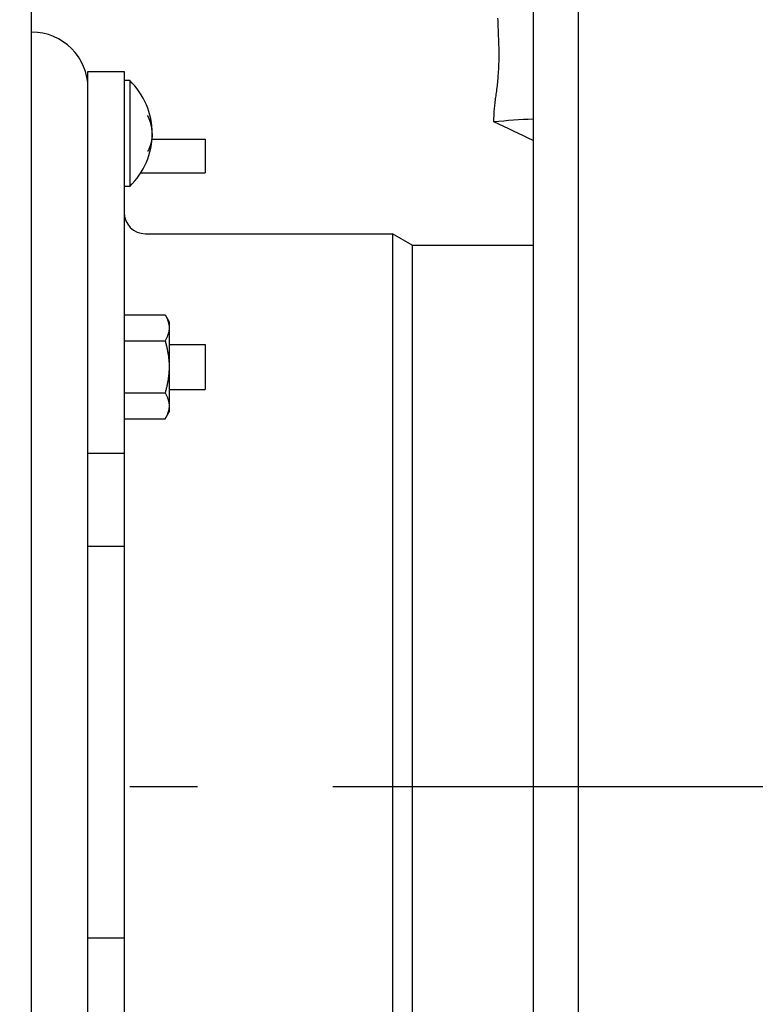
# Model space of a CAD drawing. Extents: x -364 to 1152, y -351 to 638.
# Drawn here: x -155 to -90, y -19 to 68 of the extents above; entities that cross this region are included whole.
import ezdxf

# ---------------------------------------------------------------- set-up
doc = ezdxf.new("R2010")
doc.units = 0
doc.header["$LTSCALE"] = 20
doc.linetypes.add('DASHDOT', pattern=[5.5, 4, -0.6, 0.3, -0.6])
doc.layers.add('BASIS', color=6, linetype='DASHDOT')
doc.layers.add('DETAIL', color=5, linetype='CONTINUOUS')

msp = doc.modelspace()

# ---------------------------------------------------------------- linework, layer by layer
at = {"layer": 'BASIS', "color": 6, "linetype": 'DASHDOT'}
msp.add_line((62.716, 0), (-216.704, 0), dxfattribs=at)
at = {"layer": 'DETAIL', "color": 5, "linetype": 'CONTINUOUS'}
for p, q in [((-109.5, 145.099), (-109.5, -145.099)), ((-105.5, 145.099), (-105.5, -145.099)), ((-154, -116.814), (-154, 116.814)), ((-112.618, 68.027), (-112.623, 68.229)), ((-112.612, 67.824), (-112.618, 68.027)), ((-112.618, 68.027), (-112.618, 68.027)), ((-112.605, 67.621), (-112.612, 67.824)), ((-112.597, 67.419), (-112.605, 67.621)), ((-112.605, 67.621), (-112.605, 67.621)), ((-112.588, 67.215), (-112.597, 67.419)), ((-112.579, 67.011), (-112.588, 67.215)), ((-112.588, 67.215), (-112.588, 67.215)), ((-112.57, 66.81), (-112.579, 67.011)), ((-112.562, 66.615), (-112.57, 66.81)), ((-112.57, 66.81), (-112.57, 66.81)), ((-112.554, 66.423), (-112.562, 66.615)), ((-112.547, 66.23), (-112.554, 66.423)), ((-112.554, 66.423), (-112.554, 66.423)), ((-112.54, 66.037), (-112.547, 66.23)), ((-112.534, 65.843), (-112.54, 66.037)), ((-112.54, 66.037), (-112.54, 66.037)), ((-112.529, 65.65), (-112.534, 65.843)), ((-112.525, 65.458), (-112.529, 65.65)), ((-112.529, 65.65), (-112.529, 65.65)), ((-112.522, 65.263), (-112.525, 65.458)), ((-112.525, 64.531), (-112.522, 64.701)), ((-112.52, 65.067), (-112.522, 65.263)), ((-112.522, 65.263), (-112.522, 65.263)), ((-112.522, 64.701), (-112.52, 64.877)), ((-112.52, 64.877), (-112.52, 65.067)), ((-112.52, 64.877), (-112.52, 64.877)), ((-112.558, 63.667), (-112.549, 63.839)), ((-112.549, 63.839), (-112.541, 64.012)), ((-112.549, 63.839), (-112.549, 63.839)), ((-112.541, 64.012), (-112.534, 64.185)), ((-112.534, 64.185), (-112.529, 64.359)), ((-112.534, 64.185), (-112.534, 64.185)), ((-112.529, 64.359), (-112.525, 64.531)), ((-112.525, 64.531), (-112.525, 64.531)), ((-149, -95), (-149, 63.5)), ((-149, 63.5), (-145.8, 63.5)), ((-145.8, 63.5), (-145.8, -63.5)), ((-112.617, 62.842), (-112.604, 62.992)), ((-112.604, 62.992), (-112.592, 63.149)), ((-112.592, 63.149), (-112.58, 63.318)), ((-112.592, 63.149), (-112.592, 63.149)), ((-112.58, 63.318), (-112.568, 63.494)), ((-112.568, 63.494), (-112.558, 63.667)), ((-112.568, 63.494), (-112.568, 63.494)), ((-145.3, 62.7), (-145.8, 62.7)), ((-145.3, 62.7), (-145.3, 53.3)), ((-112.714, 61.923), (-112.696, 62.077)), ((-112.696, 62.077), (-112.678, 62.229)), ((-112.678, 62.229), (-112.662, 62.381)), ((-112.678, 62.229), (-112.678, 62.229)), ((-112.662, 62.381), (-112.646, 62.535)), ((-112.646, 62.535), (-112.631, 62.689)), ((-112.646, 62.535), (-112.646, 62.535)), ((-112.631, 62.689), (-112.617, 62.842)), ((-112.617, 62.842), (-112.617, 62.842)), ((-112.829, 61.078), (-112.81, 61.214)), ((-112.81, 61.214), (-112.791, 61.348)), ((-112.791, 61.348), (-112.772, 61.48)), ((-112.791, 61.348), (-112.791, 61.348)), ((-112.772, 61.48), (-112.754, 61.618)), ((-112.754, 61.618), (-112.734, 61.767)), ((-112.754, 61.618), (-112.754, 61.618)), ((-112.734, 61.767), (-112.714, 61.923)), ((-112.714, 61.923), (-112.714, 61.923)), ((-112.928, 60.268), (-112.915, 60.401)), ((-112.915, 60.401), (-112.9, 60.538)), ((-112.9, 60.538), (-112.883, 60.674)), ((-112.9, 60.538), (-112.9, 60.538)), ((-112.883, 60.674), (-112.866, 60.808)), ((-112.866, 60.808), (-112.848, 60.943)), ((-112.866, 60.808), (-112.866, 60.808)), ((-112.848, 60.943), (-112.829, 61.078)), ((-112.829, 61.078), (-112.829, 61.078)), ((-143.692, 59.573), (-143.7, 59.591)), ((-143.684, 59.556), (-143.692, 59.573)), ((-143.675, 59.538), (-143.684, 59.556)), ((-143.684, 59.556), (-143.684, 59.556)), ((-143.667, 59.521), (-143.675, 59.538)), ((-143.659, 59.503), (-143.667, 59.521)), ((-143.667, 59.521), (-143.667, 59.521)), ((-143.65, 59.486), (-143.659, 59.503)), ((-143.642, 59.469), (-143.65, 59.486)), ((-143.65, 59.486), (-143.65, 59.486)), ((-143.633, 59.45), (-143.642, 59.469)), ((-143.624, 59.431), (-143.633, 59.45)), ((-143.633, 59.45), (-143.633, 59.45)), ((-112.975, 59.398), (-112.972, 59.523)), ((-112.972, 59.523), (-112.968, 59.647)), ((-112.972, 59.523), (-112.972, 59.523)), ((-112.968, 59.647), (-112.963, 59.772)), ((-112.963, 59.772), (-112.956, 59.896)), ((-112.963, 59.772), (-112.963, 59.772)), ((-112.956, 59.896), (-112.948, 60.02)), ((-112.948, 60.02), (-112.939, 60.142)), ((-112.948, 60.02), (-112.948, 60.02)), ((-112.939, 60.142), (-112.928, 60.268)), ((-112.928, 60.268), (-112.928, 60.268)), ((-143.616, 59.415), (-143.624, 59.431)), ((-143.613, 59.408), (-143.616, 59.415)), ((-143.616, 59.415), (-143.616, 59.415)), ((-143.612, 59.406), (-143.613, 59.408)), ((-143.61, 59.402), (-143.612, 59.406)), ((-143.612, 59.406), (-143.612, 59.406)), ((-143.608, 59.397), (-143.61, 59.402)), ((-143.606, 59.393), (-143.608, 59.397)), ((-143.608, 59.397), (-143.608, 59.397)), ((-143.603, 59.388), (-143.606, 59.393)), ((-143.601, 59.384), (-143.603, 59.388)), ((-143.603, 59.388), (-143.603, 59.388)), ((-143.599, 59.38), (-143.601, 59.384)), ((-143.597, 59.375), (-143.599, 59.38)), ((-143.599, 59.38), (-143.599, 59.38)), ((-143.595, 59.371), (-143.597, 59.375)), ((-143.593, 59.367), (-143.595, 59.371)), ((-143.595, 59.371), (-143.595, 59.371)), ((-143.592, 59.362), (-143.593, 59.367)), ((-143.59, 59.358), (-143.592, 59.362)), ((-143.592, 59.362), (-143.592, 59.362)), ((-143.588, 59.354), (-143.59, 59.358)), ((-143.586, 59.35), (-143.588, 59.354)), ((-143.588, 59.354), (-143.588, 59.354)), ((-143.584, 59.346), (-143.586, 59.35)), ((-143.583, 59.341), (-143.584, 59.346)), ((-143.584, 59.346), (-143.584, 59.346)), ((-143.581, 59.337), (-143.583, 59.341)), ((-143.58, 59.334), (-143.581, 59.337)), ((-143.581, 59.337), (-143.581, 59.337)), ((-143.578, 59.329), (-143.58, 59.334)), ((-143.575, 59.322), (-143.578, 59.329)), ((-143.578, 59.329), (-143.578, 59.329)), ((-143.571, 59.313), (-143.575, 59.322)), ((-143.568, 59.304), (-143.571, 59.313)), ((-143.571, 59.313), (-143.571, 59.313)), ((-143.565, 59.296), (-143.568, 59.304)), ((-143.561, 59.288), (-143.565, 59.296)), ((-143.565, 59.296), (-143.565, 59.296)), ((-143.558, 59.28), (-143.561, 59.288)), ((-143.555, 59.272), (-143.558, 59.28)), ((-143.558, 59.28), (-143.558, 59.28)), ((-143.552, 59.264), (-143.555, 59.272)), ((-143.548, 59.256), (-143.552, 59.264)), ((-143.552, 59.264), (-143.552, 59.264)), ((-143.545, 59.248), (-143.548, 59.256)), ((-143.542, 59.24), (-143.545, 59.248)), ((-143.545, 59.248), (-143.545, 59.248)), ((-143.539, 59.232), (-143.542, 59.24)), ((-143.535, 59.224), (-143.539, 59.232)), ((-143.539, 59.232), (-143.539, 59.232)), ((-143.532, 59.215), (-143.535, 59.224)), ((-143.529, 59.207), (-143.532, 59.215)), ((-143.532, 59.215), (-143.532, 59.215)), ((-143.526, 59.199), (-143.529, 59.207)), ((-143.522, 59.191), (-143.526, 59.199)), ((-143.526, 59.199), (-143.526, 59.199)), ((-143.519, 59.183), (-143.522, 59.191)), ((-143.516, 59.175), (-143.519, 59.183)), ((-143.519, 59.183), (-143.519, 59.183)), ((-143.513, 59.166), (-143.516, 59.175)), ((-143.51, 59.158), (-143.513, 59.166)), ((-143.513, 59.166), (-143.513, 59.166)), ((-143.507, 59.15), (-143.51, 59.158)), ((-143.504, 59.141), (-143.507, 59.15)), ((-143.507, 59.15), (-143.507, 59.15)), ((-143.501, 59.132), (-143.504, 59.141)), ((-143.498, 59.124), (-143.501, 59.132)), ((-143.501, 59.132), (-143.501, 59.132)), ((-143.495, 59.115), (-143.498, 59.124)), ((-143.492, 59.107), (-143.495, 59.115)), ((-143.495, 59.115), (-143.495, 59.115)), ((-143.489, 59.098), (-143.492, 59.107)), ((-143.486, 59.089), (-143.489, 59.098)), ((-143.489, 59.098), (-143.489, 59.098)), ((-143.483, 59.08), (-143.486, 59.089)), ((-143.48, 59.072), (-143.483, 59.08)), ((-143.483, 59.08), (-143.483, 59.08)), ((-143.478, 59.063), (-143.48, 59.072)), ((-143.475, 59.054), (-143.478, 59.063)), ((-143.478, 59.063), (-143.478, 59.063)), ((-143.472, 59.045), (-143.475, 59.054)), ((-143.469, 59.036), (-143.472, 59.045)), ((-143.472, 59.045), (-143.472, 59.045)), ((-143.466, 59.028), (-143.469, 59.036)), ((-143.463, 59.019), (-143.466, 59.028)), ((-143.466, 59.028), (-143.466, 59.028)), ((-143.461, 59.01), (-143.463, 59.019)), ((-143.458, 59.001), (-143.461, 59.01)), ((-143.461, 59.01), (-143.461, 59.01)), ((-143.455, 58.992), (-143.458, 59.001)), ((-143.452, 58.983), (-143.455, 58.992)), ((-143.455, 58.992), (-143.455, 58.992)), ((-143.449, 58.974), (-143.452, 58.983)), ((-143.446, 58.965), (-143.449, 58.974)), ((-143.449, 58.974), (-143.449, 58.974)), ((-143.443, 58.956), (-143.446, 58.965)), ((-143.44, 58.948), (-143.443, 58.956)), ((-143.443, 58.956), (-143.443, 58.956)), ((-143.437, 58.939), (-143.44, 58.948)), ((-143.434, 58.93), (-143.437, 58.939)), ((-143.437, 58.939), (-143.437, 58.939)), ((-143.432, 58.921), (-143.434, 58.93)), ((-143.429, 58.912), (-143.432, 58.921)), ((-143.432, 58.921), (-143.432, 58.921)), ((-143.426, 58.904), (-143.429, 58.912)), ((-143.424, 58.895), (-143.426, 58.904)), ((-143.426, 58.904), (-143.426, 58.904)), ((-143.422, 58.887), (-143.424, 58.895)), ((-143.42, 58.878), (-143.422, 58.887)), ((-143.422, 58.887), (-143.422, 58.887)), ((-143.418, 58.87), (-143.42, 58.878)), ((-143.416, 58.862), (-143.418, 58.87)), ((-143.418, 58.87), (-143.418, 58.87)), ((-143.414, 58.853), (-143.416, 58.862)), ((-143.412, 58.845), (-143.414, 58.853)), ((-143.414, 58.853), (-143.414, 58.853)), ((-143.41, 58.837), (-143.412, 58.845)), ((-143.408, 58.829), (-143.41, 58.837)), ((-143.41, 58.837), (-143.41, 58.837)), ((-143.406, 58.821), (-143.408, 58.829)), ((-143.404, 58.812), (-143.406, 58.821)), ((-143.406, 58.821), (-143.406, 58.821)), ((-143.402, 58.804), (-143.404, 58.812)), ((-143.4, 58.796), (-143.402, 58.804)), ((-143.402, 58.804), (-143.402, 58.804)), ((-143.398, 58.787), (-143.4, 58.796)), ((-143.396, 58.779), (-143.398, 58.787)), ((-143.398, 58.787), (-143.398, 58.787)), ((-143.394, 58.771), (-143.396, 58.779)), ((-143.392, 58.762), (-143.394, 58.771)), ((-143.394, 58.771), (-143.394, 58.771)), ((-143.389, 58.754), (-143.392, 58.762)), ((-143.387, 58.746), (-143.389, 58.754)), ((-143.389, 58.754), (-143.389, 58.754)), ((-143.385, 58.737), (-143.387, 58.746)), ((-143.383, 58.729), (-143.385, 58.737)), ((-143.385, 58.737), (-143.385, 58.737)), ((-143.381, 58.72), (-143.383, 58.729)), ((-143.379, 58.712), (-143.381, 58.72)), ((-143.381, 58.72), (-143.381, 58.72)), ((-143.377, 58.704), (-143.379, 58.712)), ((-143.375, 58.695), (-143.377, 58.704)), ((-143.377, 58.704), (-143.377, 58.704)), ((-143.374, 58.686), (-143.375, 58.695)), ((-143.372, 58.678), (-143.374, 58.686)), ((-143.374, 58.686), (-143.374, 58.686)), ((-143.37, 58.669), (-143.372, 58.678)), ((-143.368, 58.661), (-143.37, 58.669)), ((-143.37, 58.669), (-143.37, 58.669)), ((-143.366, 58.652), (-143.368, 58.661)), ((-143.365, 58.643), (-143.366, 58.652)), ((-143.366, 58.652), (-143.366, 58.652)), ((-143.363, 58.634), (-143.365, 58.643)), ((-143.362, 58.625), (-143.363, 58.634)), ((-143.363, 58.634), (-143.363, 58.634)), ((-143.36, 58.616), (-143.362, 58.625)), ((-143.358, 58.607), (-143.36, 58.616)), ((-143.36, 58.616), (-143.36, 58.616)), ((-143.357, 58.598), (-143.358, 58.607)), ((-143.355, 58.589), (-143.357, 58.598)), ((-143.357, 58.598), (-143.357, 58.598)), ((-143.354, 58.58), (-143.355, 58.589)), ((-143.352, 58.571), (-143.354, 58.58)), ((-143.354, 58.58), (-143.354, 58.58)), ((-143.351, 58.562), (-143.352, 58.571)), ((-143.349, 58.553), (-143.351, 58.562)), ((-143.351, 58.562), (-143.351, 58.562)), ((-112.978, 59.15), (-112.977, 59.274)), ((-112.978, 59.025), (-112.978, 59.15)), ((-112.977, 59.274), (-112.975, 59.398)), ((-112.977, 59.274), (-112.977, 59.274)), ((-143.348, 58.544), (-143.349, 58.553)), ((-143.346, 58.535), (-143.348, 58.544)), ((-143.348, 58.544), (-143.348, 58.544)), ((-143.345, 58.526), (-143.346, 58.535)), ((-143.343, 58.517), (-143.345, 58.526)), ((-143.345, 58.526), (-143.345, 58.526)), ((-143.341, 58.508), (-143.343, 58.517)), ((-143.34, 58.499), (-143.341, 58.508)), ((-143.341, 58.508), (-143.341, 58.508)), ((-143.338, 58.49), (-143.34, 58.499)), ((-143.337, 58.48), (-143.338, 58.49)), ((-143.338, 58.49), (-143.338, 58.49)), ((-143.335, 58.472), (-143.337, 58.48)), ((-143.334, 58.467), (-143.335, 58.472)), ((-143.335, 58.472), (-143.335, 58.472)), ((-143.334, 58.463), (-143.334, 58.467)), ((-143.333, 58.459), (-143.334, 58.463)), ((-143.334, 58.463), (-143.334, 58.463)), ((-143.332, 58.454), (-143.333, 58.459)), ((-143.332, 58.45), (-143.332, 58.454)), ((-143.332, 58.454), (-143.332, 58.454)), ((-143.331, 58.445), (-143.332, 58.45)), ((-143.33, 58.441), (-143.331, 58.445)), ((-143.331, 58.445), (-143.331, 58.445)), ((-143.33, 58.437), (-143.33, 58.441)), ((-143.329, 58.432), (-143.33, 58.437)), ((-143.33, 58.437), (-143.33, 58.437)), ((-143.329, 58.428), (-143.329, 58.432)), ((-143.328, 58.424), (-143.329, 58.428)), ((-143.329, 58.428), (-143.329, 58.428)), ((-143.328, 58.42), (-143.328, 58.424)), ((-143.327, 58.415), (-143.328, 58.42)), ((-143.328, 58.42), (-143.328, 58.42)), ((-143.327, 58.411), (-143.327, 58.415)), ((-143.326, 58.407), (-143.327, 58.411)), ((-143.327, 58.411), (-143.327, 58.411)), ((-143.326, 58.403), (-143.326, 58.407)), ((-143.325, 58.398), (-143.326, 58.403)), ((-143.326, 58.403), (-143.326, 58.403)), ((-143.325, 58.394), (-143.325, 58.398)), ((-143.325, 58.392), (-143.325, 58.394)), ((-143.325, 58.394), (-143.325, 58.394)), ((-143.324, 58.386), (-143.325, 58.392)), ((-143.323, 58.371), (-143.324, 58.386)), ((-143.324, 58.386), (-143.324, 58.386)), ((-143.321, 58.352), (-143.323, 58.371)), ((-143.319, 58.335), (-143.321, 58.352)), ((-143.321, 58.352), (-143.321, 58.352)), ((-143.318, 58.319), (-143.319, 58.335)), ((-143.316, 58.302), (-143.318, 58.319)), ((-143.318, 58.319), (-143.318, 58.319)), ((-143.316, 57.698), (-143.318, 57.681)), ((-143.314, 58.285), (-143.316, 58.302)), ((-143.314, 57.715), (-143.316, 57.698)), ((-143.312, 58.268), (-143.314, 58.285)), ((-143.314, 58.285), (-143.314, 58.285)), ((-143.312, 57.732), (-143.314, 57.715)), ((-143.314, 57.715), (-143.314, 57.715)), ((-143.311, 58.251), (-143.312, 58.268)), ((-143.311, 57.749), (-143.312, 57.732)), ((-143.309, 58.234), (-143.311, 58.251)), ((-143.311, 58.251), (-143.311, 58.251)), ((-143.309, 57.766), (-143.311, 57.749)), ((-143.311, 57.749), (-143.311, 57.749)), ((-143.307, 58.217), (-143.309, 58.234)), ((-143.307, 57.783), (-143.309, 57.766)), ((-143.307, 58.214), (-143.307, 58.217)), ((-143.307, 58.211), (-143.307, 58.214)), ((-143.307, 58.208), (-143.307, 58.211)), ((-143.307, 58.211), (-143.307, 58.211)), ((-143.306, 58.205), (-143.307, 58.208)), ((-143.306, 57.795), (-143.307, 57.792)), ((-143.307, 57.792), (-143.307, 57.789)), ((-143.307, 57.789), (-143.307, 57.789)), ((-143.307, 57.789), (-143.307, 57.786)), ((-143.307, 57.786), (-143.307, 57.783)), ((-143.306, 58.202), (-143.306, 58.205)), ((-143.306, 58.205), (-143.306, 58.205)), ((-143.306, 58.199), (-143.306, 58.202)), ((-143.306, 58.196), (-143.306, 58.199)), ((-143.306, 58.199), (-143.306, 58.199)), ((-143.306, 58.193), (-143.306, 58.196)), ((-143.306, 58.19), (-143.306, 58.193)), ((-143.306, 58.193), (-143.306, 58.193)), ((-143.305, 58.187), (-143.306, 58.19)), ((-143.305, 57.813), (-143.306, 57.81)), ((-143.306, 57.81), (-143.306, 57.807)), ((-143.306, 57.807), (-143.306, 57.807)), ((-143.306, 57.807), (-143.306, 57.804)), ((-143.306, 57.804), (-143.306, 57.801)), ((-143.306, 57.801), (-143.306, 57.801)), ((-143.306, 57.801), (-143.306, 57.798)), ((-143.306, 57.798), (-143.306, 57.795)), ((-143.306, 57.795), (-143.306, 57.795)), ((-143.305, 58.184), (-143.305, 58.187)), ((-143.305, 58.187), (-143.305, 58.187)), ((-143.305, 58.181), (-143.305, 58.184)), ((-143.305, 58.179), (-143.305, 58.181)), ((-143.305, 58.181), (-143.305, 58.181)), ((-143.305, 58.176), (-143.305, 58.179)), ((-143.305, 58.173), (-143.305, 58.176)), ((-143.305, 58.176), (-143.305, 58.176)), ((-143.305, 58.171), (-143.305, 58.173)), ((-143.304, 58.168), (-143.305, 58.171)), ((-143.305, 58.171), (-143.305, 58.171)), ((-143.304, 57.832), (-143.305, 57.829)), ((-143.305, 57.829), (-143.305, 57.829)), ((-143.305, 57.829), (-143.305, 57.827)), ((-143.305, 57.827), (-143.305, 57.824)), ((-143.305, 57.824), (-143.305, 57.824)), ((-143.305, 57.824), (-143.305, 57.821)), ((-143.305, 57.821), (-143.305, 57.819)), ((-143.305, 57.819), (-143.305, 57.819)), ((-143.305, 57.819), (-143.305, 57.816)), ((-143.305, 57.816), (-143.305, 57.813)), ((-143.305, 57.813), (-143.305, 57.813)), ((-143.304, 58.166), (-143.304, 58.168)), ((-143.304, 58.163), (-143.304, 58.166)), ((-143.304, 58.166), (-143.304, 58.166)), ((-143.304, 58.161), (-143.304, 58.163)), ((-143.304, 58.16), (-143.304, 58.161)), ((-143.304, 58.161), (-143.304, 58.161)), ((-143.304, 58.159), (-143.304, 58.16)), ((-143.304, 58.158), (-143.304, 58.159)), ((-143.304, 58.159), (-143.304, 58.159)), ((-143.304, 58.156), (-143.304, 58.158)), ((-143.304, 58.155), (-143.304, 58.156)), ((-143.304, 58.156), (-143.304, 58.156)), ((-143.304, 58.154), (-143.304, 58.155)), ((-143.304, 58.153), (-143.304, 58.154)), ((-143.304, 58.154), (-143.304, 58.154)), ((-143.304, 58.152), (-143.304, 58.153)), ((-143.303, 58.15), (-143.304, 58.152)), ((-143.304, 58.152), (-143.304, 58.152)), ((-143.303, 57.85), (-143.304, 57.848)), ((-143.304, 57.848), (-143.304, 57.848)), ((-143.304, 57.848), (-143.304, 57.847)), ((-143.304, 57.847), (-143.304, 57.846)), ((-143.304, 57.846), (-143.304, 57.846)), ((-143.304, 57.846), (-143.304, 57.845)), ((-143.304, 57.845), (-143.304, 57.844)), ((-143.304, 57.844), (-143.304, 57.844)), ((-143.304, 57.844), (-143.304, 57.842)), ((-143.304, 57.842), (-143.304, 57.841)), ((-143.304, 57.841), (-143.304, 57.841)), ((-143.304, 57.841), (-143.304, 57.84)), ((-143.304, 57.84), (-143.304, 57.839)), ((-143.304, 57.839), (-143.304, 57.839)), ((-143.304, 57.839), (-143.304, 57.837)), ((-143.304, 57.837), (-143.304, 57.834)), ((-143.304, 57.834), (-143.304, 57.834)), ((-143.304, 57.834), (-143.304, 57.832)), ((-143.303, 58.149), (-143.303, 58.15)), ((-143.303, 58.147), (-143.303, 58.149)), ((-143.303, 58.149), (-143.303, 58.149)), ((-143.303, 58.146), (-143.303, 58.147)), ((-143.303, 58.144), (-143.303, 58.146)), ((-143.303, 58.146), (-143.303, 58.146)), ((-143.303, 58.143), (-143.303, 58.144)), ((-143.303, 58.141), (-143.303, 58.143)), ((-143.303, 58.143), (-143.303, 58.143)), ((-143.303, 58.14), (-143.303, 58.141)), ((-143.303, 58.138), (-143.303, 58.14)), ((-143.303, 58.14), (-143.303, 58.14)), ((-143.303, 58.136), (-143.303, 58.138)), ((-143.303, 58.135), (-143.303, 58.136)), ((-143.303, 58.136), (-143.303, 58.136)), ((-143.303, 58.133), (-143.303, 58.135)), ((-143.303, 58.131), (-143.303, 58.133)), ((-143.303, 58.133), (-143.303, 58.133)), ((-143.303, 58.129), (-143.303, 58.131)), ((-143.303, 58.128), (-143.303, 58.129)), ((-143.303, 58.129), (-143.303, 58.129)), ((-143.303, 58.126), (-143.303, 58.128)), ((-143.302, 58.124), (-143.303, 58.126)), ((-143.303, 58.126), (-143.303, 58.126)), ((-143.302, 57.876), (-143.303, 57.874)), ((-143.303, 57.874), (-143.303, 57.874)), ((-143.303, 57.874), (-143.303, 57.872)), ((-143.303, 57.872), (-143.303, 57.871)), ((-143.303, 57.871), (-143.303, 57.871)), ((-143.303, 57.871), (-143.303, 57.869)), ((-143.303, 57.869), (-143.303, 57.867)), ((-143.303, 57.867), (-143.303, 57.867)), ((-143.303, 57.867), (-143.303, 57.865)), ((-143.303, 57.865), (-143.303, 57.864)), ((-143.303, 57.864), (-143.303, 57.864)), ((-143.303, 57.864), (-143.303, 57.862)), ((-143.303, 57.862), (-143.303, 57.86)), ((-143.303, 57.86), (-143.303, 57.86)), ((-143.303, 57.86), (-143.303, 57.859)), ((-143.303, 57.859), (-143.303, 57.857)), ((-143.303, 57.857), (-143.303, 57.857)), ((-143.303, 57.857), (-143.303, 57.856)), ((-143.303, 57.856), (-143.303, 57.854)), ((-143.303, 57.854), (-143.303, 57.854)), ((-143.303, 57.854), (-143.303, 57.853)), ((-143.303, 57.853), (-143.303, 57.851)), ((-143.303, 57.851), (-143.303, 57.851)), ((-143.303, 57.851), (-143.303, 57.85)), ((-143.302, 58.122), (-143.302, 58.124)), ((-143.302, 58.12), (-143.302, 58.122)), ((-143.302, 58.122), (-143.302, 58.122)), ((-143.302, 58.118), (-143.302, 58.12)), ((-143.302, 58.117), (-143.302, 58.118)), ((-143.302, 58.118), (-143.302, 58.118)), ((-143.302, 58.115), (-143.302, 58.117)), ((-143.302, 58.113), (-143.302, 58.115)), ((-143.302, 58.115), (-143.302, 58.115)), ((-143.302, 58.111), (-143.302, 58.113)), ((-143.302, 58.109), (-143.302, 58.111)), ((-143.302, 58.111), (-143.302, 58.111)), ((-143.302, 58.107), (-143.302, 58.109)), ((-143.302, 58.105), (-143.302, 58.107)), ((-143.302, 58.107), (-143.302, 58.107)), ((-143.302, 58.103), (-143.302, 58.105)), ((-143.302, 58.102), (-143.302, 58.103)), ((-143.302, 58.103), (-143.302, 58.103)), ((-143.302, 58.1), (-143.302, 58.102)), ((-143.301, 58.098), (-143.302, 58.1)), ((-143.302, 58.1), (-143.302, 58.1)), ((-143.301, 57.902), (-143.302, 57.9)), ((-143.302, 57.9), (-143.302, 57.9)), ((-143.302, 57.9), (-143.302, 57.898)), ((-143.302, 57.898), (-143.302, 57.897)), ((-143.302, 57.897), (-143.302, 57.897)), ((-143.302, 57.897), (-143.302, 57.895)), ((-143.302, 57.895), (-143.302, 57.893)), ((-143.302, 57.893), (-143.302, 57.893)), ((-143.302, 57.893), (-143.302, 57.891)), ((-143.302, 57.891), (-143.302, 57.889)), ((-143.302, 57.889), (-143.302, 57.889)), ((-143.302, 57.889), (-143.302, 57.887)), ((-143.302, 57.887), (-143.302, 57.885)), ((-143.302, 57.885), (-143.302, 57.885)), ((-143.302, 57.885), (-143.302, 57.883)), ((-143.302, 57.883), (-143.302, 57.882)), ((-143.302, 57.882), (-143.302, 57.882)), ((-143.302, 57.882), (-143.302, 57.88)), ((-143.302, 57.88), (-143.302, 57.878)), ((-143.302, 57.878), (-143.302, 57.878)), ((-143.302, 57.878), (-143.302, 57.876)), ((-143.301, 58.097), (-143.301, 58.098)), ((-143.301, 58.095), (-143.301, 58.097)), ((-143.301, 58.097), (-143.301, 58.097)), ((-143.301, 58.094), (-143.301, 58.095)), ((-143.301, 58.092), (-143.301, 58.094)), ((-143.301, 58.094), (-143.301, 58.094)), ((-143.301, 58.091), (-143.301, 58.092)), ((-143.301, 58.09), (-143.301, 58.091)), ((-143.301, 58.091), (-143.301, 58.091)), ((-143.301, 58.089), (-143.301, 58.09)), ((-143.301, 58.088), (-143.301, 58.089)), ((-143.301, 58.089), (-143.301, 58.089)), ((-143.301, 58.087), (-143.301, 58.088)), ((-143.301, 58.086), (-143.301, 58.087)), ((-143.301, 58.087), (-143.301, 58.087)), ((-143.301, 58.085), (-143.301, 58.086)), ((-143.301, 58.083), (-143.301, 58.085)), ((-143.301, 58.085), (-143.301, 58.085)), ((-143.301, 58.082), (-143.301, 58.083)), ((-143.301, 58.081), (-143.301, 58.082)), ((-143.301, 58.082), (-143.301, 58.082)), ((-143.301, 58.08), (-143.301, 58.081)), ((-143.301, 58.079), (-143.301, 58.08)), ((-143.301, 58.08), (-143.301, 58.08)), ((-143.301, 58.077), (-143.301, 58.079)), ((-143.301, 58.076), (-143.301, 58.077)), ((-143.301, 58.077), (-143.301, 58.077)), ((-143.301, 58.075), (-143.301, 58.076)), ((-143.301, 58.074), (-143.301, 58.075)), ((-143.301, 58.075), (-143.301, 58.075)), ((-143.301, 58.072), (-143.301, 58.074)), ((-143.301, 58.07), (-143.301, 58.072)), ((-143.301, 58.072), (-143.301, 58.072)), ((-143.301, 58.068), (-143.301, 58.07)), ((-143.301, 58.065), (-143.301, 58.068)), ((-143.301, 58.068), (-143.301, 58.068)), ((-143.301, 58.063), (-143.301, 58.065)), ((-143.301, 58.06), (-143.301, 58.063)), ((-143.301, 58.063), (-143.301, 58.063)), ((-143.301, 58.058), (-143.301, 58.06)), ((-143.3, 58.055), (-143.301, 58.058)), ((-143.301, 58.058), (-143.301, 58.058)), ((-143.3, 57.945), (-143.301, 57.942)), ((-143.301, 57.942), (-143.301, 57.942)), ((-143.301, 57.942), (-143.301, 57.94)), ((-143.301, 57.94), (-143.301, 57.937)), ((-143.301, 57.937), (-143.301, 57.937)), ((-143.301, 57.937), (-143.301, 57.935)), ((-143.301, 57.935), (-143.301, 57.932)), ((-143.301, 57.932), (-143.301, 57.932)), ((-143.301, 57.932), (-143.301, 57.93)), ((-143.301, 57.93), (-143.301, 57.928)), ((-143.301, 57.928), (-143.301, 57.928)), ((-143.301, 57.928), (-143.301, 57.926)), ((-143.301, 57.926), (-143.301, 57.925)), ((-143.301, 57.925), (-143.301, 57.925)), ((-143.301, 57.925), (-143.301, 57.924)), ((-143.301, 57.924), (-143.301, 57.923)), ((-143.301, 57.923), (-143.301, 57.923)), ((-143.301, 57.923), (-143.301, 57.921)), ((-143.301, 57.921), (-143.301, 57.92)), ((-143.301, 57.92), (-143.301, 57.92)), ((-143.301, 57.92), (-143.301, 57.919)), ((-143.301, 57.919), (-143.301, 57.918)), ((-143.301, 57.918), (-143.301, 57.918)), ((-143.301, 57.918), (-143.301, 57.917)), ((-143.301, 57.917), (-143.301, 57.915)), ((-143.301, 57.915), (-143.301, 57.915)), ((-143.301, 57.915), (-143.301, 57.914)), ((-143.301, 57.914), (-143.301, 57.913)), ((-143.301, 57.913), (-143.301, 57.913)), ((-143.301, 57.913), (-143.301, 57.912)), ((-143.301, 57.912), (-143.301, 57.911)), ((-143.301, 57.911), (-143.301, 57.911)), ((-143.301, 57.911), (-143.301, 57.91)), ((-143.301, 57.91), (-143.301, 57.909)), ((-143.301, 57.909), (-143.301, 57.909)), ((-143.301, 57.909), (-143.301, 57.908)), ((-143.301, 57.908), (-143.301, 57.906)), ((-143.301, 57.906), (-143.301, 57.906)), ((-143.301, 57.906), (-143.301, 57.905)), ((-143.301, 57.905), (-143.301, 57.903)), ((-143.301, 57.903), (-143.301, 57.903)), ((-143.301, 57.903), (-143.301, 57.902)), ((-143.3, 58.053), (-143.3, 58.055)), ((-143.3, 58.051), (-143.3, 58.053)), ((-143.3, 58.053), (-143.3, 58.053)), ((-143.3, 58.048), (-143.3, 58.051)), ((-143.3, 58.044), (-143.3, 58.048)), ((-143.3, 58.048), (-143.3, 58.048)), ((-143.3, 58.039), (-143.3, 58.044)), ((-143.3, 58.034), (-143.3, 58.039)), ((-143.3, 58.039), (-143.3, 58.039)), ((-143.3, 58.029), (-143.3, 58.034)), ((-143.3, 58.024), (-143.3, 58.029)), ((-143.3, 58.029), (-143.3, 58.029)), ((-143.3, 58.019), (-143.3, 58.024)), ((-143.3, 58.015), (-143.3, 58.019)), ((-143.3, 58.019), (-143.3, 58.019)), ((-143.3, 58.01), (-143.3, 58.015)), ((-143.3, 58.005), (-143.3, 58.01)), ((-143.3, 58.01), (-143.3, 58.01)), ((-143.3, 58), (-143.3, 58.005)), ((-143.3, 58), (-143.3, 57.995)), ((-143.3, 57.995), (-143.3, 57.99)), ((-143.3, 57.99), (-143.3, 57.99)), ((-143.3, 57.99), (-143.3, 57.985)), ((-143.3, 57.985), (-143.3, 57.981)), ((-143.3, 57.981), (-143.3, 57.981)), ((-143.3, 57.981), (-143.3, 57.976)), ((-143.3, 57.976), (-143.3, 57.971)), ((-143.3, 57.971), (-143.3, 57.971)), ((-143.3, 57.971), (-143.3, 57.966)), ((-143.3, 57.966), (-143.3, 57.961)), ((-143.3, 57.961), (-143.3, 57.961)), ((-143.3, 57.961), (-143.3, 57.956)), ((-143.3, 57.956), (-143.3, 57.952)), ((-143.3, 57.952), (-143.3, 57.952)), ((-143.3, 57.952), (-143.3, 57.949)), ((-143.3, 57.949), (-143.3, 57.947)), ((-143.3, 57.947), (-143.3, 57.947)), ((-143.3, 57.947), (-143.3, 57.945)), ((-143.519, 56.817), (-143.522, 56.809)), ((-143.516, 56.825), (-143.519, 56.817)), ((-143.519, 56.817), (-143.519, 56.817)), ((-143.513, 56.834), (-143.516, 56.825)), ((-143.51, 56.842), (-143.513, 56.834)), ((-143.513, 56.834), (-143.513, 56.834)), ((-143.507, 56.85), (-143.51, 56.842)), ((-143.504, 56.859), (-143.507, 56.85)), ((-143.507, 56.85), (-143.507, 56.85)), ((-143.501, 56.868), (-143.504, 56.859)), ((-143.498, 56.876), (-143.501, 56.868)), ((-143.501, 56.868), (-143.501, 56.868)), ((-143.495, 56.885), (-143.498, 56.876)), ((-143.492, 56.893), (-143.495, 56.885)), ((-143.495, 56.885), (-143.495, 56.885)), ((-143.489, 56.902), (-143.492, 56.893)), ((-143.486, 56.911), (-143.489, 56.902)), ((-143.489, 56.902), (-143.489, 56.902)), ((-143.483, 56.92), (-143.486, 56.911)), ((-143.48, 56.928), (-143.483, 56.92)), ((-143.483, 56.92), (-143.483, 56.92)), ((-143.478, 56.937), (-143.48, 56.928)), ((-143.475, 56.946), (-143.478, 56.937)), ((-143.478, 56.937), (-143.478, 56.937)), ((-143.472, 56.955), (-143.475, 56.946)), ((-143.469, 56.964), (-143.472, 56.955)), ((-143.472, 56.955), (-143.472, 56.955)), ((-143.466, 56.972), (-143.469, 56.964)), ((-143.463, 56.981), (-143.466, 56.972)), ((-143.466, 56.972), (-143.466, 56.972)), ((-143.461, 56.99), (-143.463, 56.981)), ((-143.458, 56.999), (-143.461, 56.99)), ((-143.461, 56.99), (-143.461, 56.99)), ((-143.455, 57.008), (-143.458, 56.999)), ((-143.452, 57.017), (-143.455, 57.008)), ((-143.455, 57.008), (-143.455, 57.008)), ((-143.449, 57.026), (-143.452, 57.017)), ((-143.446, 57.035), (-143.449, 57.026)), ((-143.449, 57.026), (-143.449, 57.026)), ((-143.443, 57.044), (-143.446, 57.035)), ((-143.44, 57.052), (-143.443, 57.044)), ((-143.443, 57.044), (-143.443, 57.044)), ((-143.437, 57.061), (-143.44, 57.052)), ((-143.434, 57.07), (-143.437, 57.061)), ((-143.437, 57.061), (-143.437, 57.061)), ((-143.432, 57.079), (-143.434, 57.07)), ((-143.429, 57.088), (-143.432, 57.079)), ((-143.432, 57.079), (-143.432, 57.079)), ((-143.426, 57.096), (-143.429, 57.088)), ((-143.424, 57.105), (-143.426, 57.096)), ((-143.426, 57.096), (-143.426, 57.096)), ((-143.422, 57.113), (-143.424, 57.105)), ((-143.42, 57.122), (-143.422, 57.113)), ((-143.422, 57.113), (-143.422, 57.113)), ((-143.418, 57.13), (-143.42, 57.122)), ((-143.416, 57.138), (-143.418, 57.13)), ((-143.418, 57.13), (-143.418, 57.13)), ((-143.414, 57.147), (-143.416, 57.138)), ((-143.412, 57.155), (-143.414, 57.147)), ((-143.414, 57.147), (-143.414, 57.147)), ((-143.41, 57.163), (-143.412, 57.155)), ((-143.408, 57.171), (-143.41, 57.163)), ((-143.41, 57.163), (-143.41, 57.163)), ((-143.406, 57.179), (-143.408, 57.171)), ((-143.404, 57.188), (-143.406, 57.179)), ((-143.406, 57.179), (-143.406, 57.179)), ((-143.402, 57.196), (-143.404, 57.188)), ((-143.4, 57.204), (-143.402, 57.196)), ((-143.402, 57.196), (-143.402, 57.196)), ((-143.398, 57.213), (-143.4, 57.204)), ((-143.396, 57.221), (-143.398, 57.213)), ((-143.398, 57.213), (-143.398, 57.213)), ((-143.394, 57.229), (-143.396, 57.221)), ((-143.392, 57.238), (-143.394, 57.229)), ((-143.394, 57.229), (-143.394, 57.229)), ((-143.389, 57.246), (-143.392, 57.238)), ((-143.387, 57.254), (-143.389, 57.246)), ((-143.389, 57.246), (-143.389, 57.246)), ((-143.385, 57.263), (-143.387, 57.254)), ((-143.383, 57.271), (-143.385, 57.263)), ((-143.385, 57.263), (-143.385, 57.263)), ((-143.381, 57.28), (-143.383, 57.271)), ((-143.379, 57.288), (-143.381, 57.28)), ((-143.381, 57.28), (-143.381, 57.28)), ((-143.377, 57.296), (-143.379, 57.288)), ((-143.375, 57.305), (-143.377, 57.296)), ((-143.377, 57.296), (-143.377, 57.296)), ((-143.374, 57.314), (-143.375, 57.305)), ((-143.372, 57.322), (-143.374, 57.314)), ((-143.374, 57.314), (-143.374, 57.314)), ((-143.37, 57.331), (-143.372, 57.322)), ((-143.368, 57.339), (-143.37, 57.331)), ((-143.37, 57.331), (-143.37, 57.331)), ((-143.366, 57.348), (-143.368, 57.339)), ((-143.365, 57.357), (-143.366, 57.348)), ((-143.366, 57.348), (-143.366, 57.348)), ((-143.363, 57.366), (-143.365, 57.357)), ((-143.362, 57.375), (-143.363, 57.366)), ((-143.363, 57.366), (-143.363, 57.366)), ((-143.36, 57.384), (-143.362, 57.375)), ((-143.358, 57.393), (-143.36, 57.384)), ((-143.36, 57.384), (-143.36, 57.384)), ((-143.357, 57.402), (-143.358, 57.393)), ((-143.355, 57.411), (-143.357, 57.402)), ((-143.357, 57.402), (-143.357, 57.402)), ((-143.354, 57.42), (-143.355, 57.411)), ((-143.352, 57.429), (-143.354, 57.42)), ((-143.354, 57.42), (-143.354, 57.42)), ((-143.351, 57.438), (-143.352, 57.429)), ((-143.349, 57.447), (-143.351, 57.438)), ((-143.351, 57.438), (-143.351, 57.438)), ((-143.348, 57.456), (-143.349, 57.447)), ((-143.346, 57.465), (-143.348, 57.456)), ((-143.348, 57.456), (-143.348, 57.456)), ((-143.345, 57.474), (-143.346, 57.465)), ((-143.343, 57.483), (-143.345, 57.474)), ((-143.345, 57.474), (-143.345, 57.474)), ((-143.341, 57.492), (-143.343, 57.483)), ((-143.34, 57.501), (-143.341, 57.492)), ((-143.341, 57.492), (-143.341, 57.492)), ((-143.338, 57.51), (-143.34, 57.501)), ((-143.337, 57.52), (-143.338, 57.51)), ((-143.338, 57.51), (-143.338, 57.51)), ((-143.335, 57.528), (-143.337, 57.52)), ((-143.334, 57.533), (-143.335, 57.528)), ((-143.335, 57.528), (-143.335, 57.528)), ((-143.333, 57.541), (-143.334, 57.537)), ((-143.334, 57.537), (-143.334, 57.537)), ((-143.334, 57.537), (-143.334, 57.533)), ((-143.332, 57.546), (-143.333, 57.541)), ((-143.331, 57.555), (-143.332, 57.55)), ((-143.332, 57.55), (-143.332, 57.546)), ((-143.332, 57.546), (-143.332, 57.546)), ((-143.33, 57.559), (-143.331, 57.555)), ((-143.331, 57.555), (-143.331, 57.555)), ((-143.329, 57.568), (-143.33, 57.563)), ((-143.33, 57.563), (-143.33, 57.563)), ((-143.33, 57.563), (-143.33, 57.559)), ((-143.328, 57.576), (-143.329, 57.572)), ((-143.329, 57.572), (-143.329, 57.572)), ((-143.329, 57.572), (-143.329, 57.568)), ((-143.327, 57.585), (-143.328, 57.58)), ((-143.328, 57.58), (-143.328, 57.58)), ((-143.328, 57.58), (-143.328, 57.576)), ((-143.326, 57.593), (-143.327, 57.589)), ((-143.327, 57.589), (-143.327, 57.589)), ((-143.327, 57.589), (-143.327, 57.585)), ((-143.325, 57.602), (-143.326, 57.597)), ((-143.326, 57.597), (-143.326, 57.597)), ((-143.326, 57.597), (-143.326, 57.593)), ((-143.324, 57.614), (-143.325, 57.608)), ((-143.325, 57.608), (-143.325, 57.606)), ((-143.325, 57.606), (-143.325, 57.606)), ((-143.325, 57.606), (-143.325, 57.602)), ((-143.323, 57.629), (-143.324, 57.614)), ((-143.324, 57.614), (-143.324, 57.614)), ((-143.321, 57.648), (-143.323, 57.629)), ((-143.319, 57.665), (-143.321, 57.648)), ((-143.321, 57.648), (-143.321, 57.648)), ((-143.321, 57.5), (-138.6, 57.5)), ((-143.318, 57.681), (-143.319, 57.665)), ((-143.318, 57.681), (-143.318, 57.681)), ((-138.6, 57.495), (-138.6, 54.505)), ((-143.692, 56.427), (-143.7, 56.409)), ((-143.684, 56.444), (-143.692, 56.427)), ((-143.675, 56.462), (-143.684, 56.444)), ((-143.684, 56.444), (-143.684, 56.444)), ((-143.667, 56.479), (-143.675, 56.462)), ((-143.659, 56.497), (-143.667, 56.479)), ((-143.667, 56.479), (-143.667, 56.479)), ((-143.65, 56.514), (-143.659, 56.497)), ((-143.642, 56.531), (-143.65, 56.514)), ((-143.65, 56.514), (-143.65, 56.514)), ((-143.633, 56.55), (-143.642, 56.531)), ((-143.624, 56.569), (-143.633, 56.55)), ((-143.633, 56.55), (-143.633, 56.55)), ((-143.616, 56.585), (-143.624, 56.569)), ((-143.613, 56.592), (-143.616, 56.585)), ((-143.616, 56.585), (-143.616, 56.585)), ((-143.612, 56.594), (-143.613, 56.592)), ((-143.61, 56.598), (-143.612, 56.594)), ((-143.612, 56.594), (-143.612, 56.594)), ((-143.608, 56.603), (-143.61, 56.598)), ((-143.606, 56.607), (-143.608, 56.603)), ((-143.608, 56.603), (-143.608, 56.603)), ((-143.603, 56.612), (-143.606, 56.607)), ((-143.601, 56.616), (-143.603, 56.612)), ((-143.603, 56.612), (-143.603, 56.612)), ((-143.599, 56.62), (-143.601, 56.616)), ((-143.597, 56.625), (-143.599, 56.62)), ((-143.599, 56.62), (-143.599, 56.62)), ((-143.595, 56.629), (-143.597, 56.625)), ((-143.593, 56.633), (-143.595, 56.629)), ((-143.595, 56.629), (-143.595, 56.629)), ((-143.592, 56.638), (-143.593, 56.633)), ((-143.59, 56.642), (-143.592, 56.638)), ((-143.592, 56.638), (-143.592, 56.638)), ((-143.588, 56.646), (-143.59, 56.642)), ((-143.586, 56.65), (-143.588, 56.646)), ((-143.588, 56.646), (-143.588, 56.646)), ((-143.584, 56.654), (-143.586, 56.65)), ((-143.583, 56.659), (-143.584, 56.654)), ((-143.584, 56.654), (-143.584, 56.654)), ((-143.581, 56.663), (-143.583, 56.659)), ((-143.58, 56.666), (-143.581, 56.663)), ((-143.581, 56.663), (-143.581, 56.663)), ((-143.578, 56.671), (-143.58, 56.666)), ((-143.575, 56.678), (-143.578, 56.671)), ((-143.578, 56.671), (-143.578, 56.671)), ((-143.571, 56.687), (-143.575, 56.678)), ((-143.568, 56.696), (-143.571, 56.687)), ((-143.571, 56.687), (-143.571, 56.687)), ((-143.565, 56.704), (-143.568, 56.696)), ((-143.561, 56.712), (-143.565, 56.704)), ((-143.565, 56.704), (-143.565, 56.704)), ((-143.558, 56.72), (-143.561, 56.712)), ((-143.555, 56.728), (-143.558, 56.72)), ((-143.558, 56.72), (-143.558, 56.72)), ((-143.552, 56.736), (-143.555, 56.728)), ((-143.548, 56.744), (-143.552, 56.736)), ((-143.552, 56.736), (-143.552, 56.736)), ((-143.545, 56.752), (-143.548, 56.744)), ((-143.542, 56.76), (-143.545, 56.752)), ((-143.545, 56.752), (-143.545, 56.752)), ((-143.539, 56.768), (-143.542, 56.76)), ((-143.535, 56.776), (-143.539, 56.768)), ((-143.539, 56.768), (-143.539, 56.768)), ((-143.532, 56.785), (-143.535, 56.776)), ((-143.529, 56.793), (-143.532, 56.785)), ((-143.532, 56.785), (-143.532, 56.785)), ((-143.526, 56.801), (-143.529, 56.793)), ((-143.522, 56.809), (-143.526, 56.801)), ((-143.526, 56.801), (-143.526, 56.801)), ((-144.323, 54.5), (-138.6, 54.5)), ((-145.3, 53.3), (-145.8, 53.3)), ((-143.9, 49.1), (-121.971, 49.1)), ((-121.971, 49.1), (-121.971, -49.1)), ((-120.239, 48.1), (-121.971, 49.1)), ((-120.239, 48.1), (-120.239, -48.1)), ((-120.239, 48.1), (-109.5, 48.1)), ((-145.8, 41.9), (-142.157, 41.9)), ((-142.157, 41.9), (-141.8, 41.282)), ((-142.157, 41.9), (-142.125, 41.844)), ((-142.125, 41.844), (-142.094, 41.787)), ((-142.094, 41.787), (-142.094, 41.787)), ((-142.094, 41.787), (-142.064, 41.73)), ((-142.064, 41.73), (-142.035, 41.672)), ((-142.035, 41.672), (-142.035, 41.672)), ((-142.035, 41.672), (-142.008, 41.613)), ((-142.008, 41.613), (-141.981, 41.554)), ((-141.981, 41.554), (-141.981, 41.554)), ((-141.981, 41.554), (-141.956, 41.494)), ((-141.956, 41.494), (-141.933, 41.434)), ((-141.933, 41.434), (-141.933, 41.434)), ((-141.933, 41.434), (-141.91, 41.371)), ((-141.91, 41.371), (-141.89, 41.311)), ((-141.89, 41.311), (-141.89, 41.311)), ((-141.89, 41.311), (-141.874, 41.255)), ((-141.874, 41.255), (-141.859, 41.2)), ((-141.859, 41.2), (-141.859, 41.2)), ((-141.859, 41.2), (-141.846, 41.144)), ((-141.846, 41.144), (-141.834, 41.088)), ((-141.834, 41.088), (-141.834, 41.088)), ((-141.834, 41.088), (-141.824, 41.031)), ((-141.8, 41.28), (-141.8, 33.283)), ((-141.874, 40.237), (-141.89, 40.181)), ((-141.859, 40.291), (-141.874, 40.237)), ((-141.846, 40.347), (-141.859, 40.291)), ((-141.859, 40.291), (-141.859, 40.291)), ((-141.834, 40.404), (-141.846, 40.347)), ((-141.824, 40.46), (-141.834, 40.404)), ((-141.834, 40.404), (-141.834, 40.404)), ((-141.824, 41.031), (-141.815, 40.974)), ((-141.815, 40.517), (-141.824, 40.46)), ((-141.815, 40.974), (-141.815, 40.974)), ((-141.815, 40.974), (-141.809, 40.917)), ((-141.809, 40.574), (-141.815, 40.517)), ((-141.815, 40.517), (-141.815, 40.517)), ((-141.809, 40.917), (-141.804, 40.86)), ((-141.804, 40.631), (-141.809, 40.574)), ((-141.804, 40.86), (-141.804, 40.86)), ((-141.804, 40.86), (-141.801, 40.803)), ((-141.801, 40.689), (-141.804, 40.631)), ((-141.804, 40.631), (-141.804, 40.631)), ((-141.801, 40.803), (-141.8, 40.746)), ((-141.8, 40.746), (-141.801, 40.689)), ((-145.8, 39.591), (-142.157, 39.591)), ((-142.125, 39.648), (-142.157, 39.591)), ((-142.157, 39.591), (-142.135, 39.513)), ((-142.135, 39.513), (-142.113, 39.434)), ((-142.094, 39.704), (-142.125, 39.648)), ((-142.113, 39.434), (-142.113, 39.434)), ((-142.113, 39.434), (-142.092, 39.356)), ((-142.064, 39.762), (-142.094, 39.704)), ((-142.094, 39.704), (-142.094, 39.704)), ((-142.092, 39.356), (-142.071, 39.277)), ((-142.035, 39.82), (-142.064, 39.762)), ((-142.008, 39.878), (-142.035, 39.82)), ((-142.035, 39.82), (-142.035, 39.82)), ((-141.981, 39.938), (-142.008, 39.878)), ((-141.956, 39.997), (-141.981, 39.938)), ((-141.981, 39.938), (-141.981, 39.938)), ((-141.933, 40.058), (-141.956, 39.997)), ((-141.91, 40.12), (-141.933, 40.058)), ((-141.933, 40.058), (-141.933, 40.058)), ((-141.89, 40.181), (-141.91, 40.12)), ((-141.89, 40.181), (-141.89, 40.181)), ((-142.071, 39.277), (-142.071, 39.277)), ((-142.071, 39.277), (-142.051, 39.198)), ((-142.051, 39.198), (-142.032, 39.119)), ((-142.032, 39.119), (-142.032, 39.119)), ((-142.032, 39.119), (-142.013, 39.04)), ((-142.013, 39.04), (-141.995, 38.961)), ((-141.995, 38.961), (-141.995, 38.961)), ((-141.995, 38.961), (-141.978, 38.881)), ((-141.978, 38.881), (-141.961, 38.802)), ((-141.961, 38.802), (-141.961, 38.802)), ((-141.961, 38.802), (-141.946, 38.725)), ((-141.946, 38.725), (-141.931, 38.649)), ((-141.931, 38.649), (-141.931, 38.649)), ((-141.931, 38.649), (-141.917, 38.573)), ((-141.917, 38.573), (-141.904, 38.497)), ((-141.904, 38.497), (-141.904, 38.497)), ((-141.904, 38.497), (-141.892, 38.42)), ((-141.8, 39.282), (-138.6, 39.282)), ((-138.6, 39.282), (-138.6, 35.282)), ((-141.892, 38.42), (-141.88, 38.344)), ((-141.88, 38.344), (-141.88, 38.344)), ((-141.88, 38.344), (-141.869, 38.267)), ((-141.869, 38.267), (-141.859, 38.19)), ((-141.859, 38.19), (-141.859, 38.19)), ((-141.859, 38.19), (-141.849, 38.113)), ((-141.849, 38.113), (-141.841, 38.036)), ((-141.841, 38.036), (-141.841, 38.036)), ((-141.841, 38.036), (-141.833, 37.961)), ((-141.833, 37.961), (-141.826, 37.886)), ((-141.826, 37.886), (-141.826, 37.886)), ((-141.826, 37.886), (-141.82, 37.81)), ((-141.82, 37.81), (-141.815, 37.735)), ((-141.815, 37.735), (-141.815, 37.735)), ((-141.815, 37.735), (-141.81, 37.659)), ((-141.81, 37.659), (-141.807, 37.584)), ((-141.807, 37.584), (-141.807, 37.584)), ((-141.807, 37.584), (-141.804, 37.508)), ((-141.821, 36.746), (-141.827, 36.67)), ((-141.815, 36.823), (-141.821, 36.746)), ((-141.811, 36.899), (-141.815, 36.823)), ((-141.815, 36.823), (-141.815, 36.823)), ((-141.807, 36.975), (-141.811, 36.899)), ((-141.804, 37.052), (-141.807, 36.975)), ((-141.807, 36.975), (-141.807, 36.975)), ((-141.804, 37.508), (-141.802, 37.433)), ((-141.802, 37.129), (-141.804, 37.052)), ((-141.802, 37.433), (-141.802, 37.433)), ((-141.802, 37.433), (-141.801, 37.357)), ((-141.801, 37.205), (-141.802, 37.129)), ((-141.802, 37.129), (-141.802, 37.129)), ((-141.801, 37.357), (-141.8, 37.282)), ((-141.8, 37.282), (-141.801, 37.205)), ((-141.933, 35.904), (-141.948, 35.828)), ((-141.919, 35.98), (-141.933, 35.904)), ((-141.933, 35.904), (-141.933, 35.904)), ((-141.906, 36.057), (-141.919, 35.98)), ((-141.893, 36.133), (-141.906, 36.057)), ((-141.906, 36.057), (-141.906, 36.057)), ((-141.882, 36.21), (-141.893, 36.133)), ((-141.87, 36.286), (-141.882, 36.21)), ((-141.882, 36.21), (-141.882, 36.21)), ((-141.86, 36.363), (-141.87, 36.286)), ((-141.851, 36.44), (-141.86, 36.363)), ((-141.86, 36.363), (-141.86, 36.363)), ((-141.842, 36.517), (-141.851, 36.44)), ((-141.834, 36.594), (-141.842, 36.517)), ((-141.842, 36.517), (-141.842, 36.517)), ((-141.827, 36.67), (-141.834, 36.594)), ((-141.827, 36.67), (-141.827, 36.67)), ((-145.8, 34.972), (-142.157, 34.972)), ((-142.135, 35.05), (-142.157, 34.972)), ((-142.157, 34.972), (-142.125, 34.916)), ((-142.114, 35.127), (-142.135, 35.05)), ((-142.093, 35.204), (-142.114, 35.127)), ((-142.114, 35.127), (-142.114, 35.127)), ((-142.072, 35.282), (-142.093, 35.204)), ((-142.053, 35.36), (-142.072, 35.282)), ((-142.072, 35.282), (-142.072, 35.282)), ((-142.033, 35.438), (-142.053, 35.36)), ((-142.015, 35.516), (-142.033, 35.438)), ((-142.033, 35.438), (-142.033, 35.438)), ((-141.997, 35.595), (-142.015, 35.516)), ((-141.98, 35.674), (-141.997, 35.595)), ((-141.997, 35.595), (-141.997, 35.595)), ((-141.963, 35.752), (-141.98, 35.674)), ((-141.948, 35.828), (-141.963, 35.752)), ((-141.963, 35.752), (-141.963, 35.752)), ((-141.8, 35.282), (-138.6, 35.282)), ((-142.125, 34.916), (-142.094, 34.859)), ((-142.094, 34.859), (-142.094, 34.859)), ((-142.094, 34.859), (-142.064, 34.802)), ((-142.064, 34.802), (-142.035, 34.744)), ((-142.035, 34.744), (-142.035, 34.744)), ((-142.035, 34.744), (-142.008, 34.685)), ((-142.008, 34.685), (-141.981, 34.626)), ((-141.981, 34.626), (-141.981, 34.626)), ((-141.981, 34.626), (-141.956, 34.566)), ((-141.956, 34.566), (-141.933, 34.505)), ((-141.933, 34.505), (-141.933, 34.505)), ((-141.933, 34.505), (-141.91, 34.443)), ((-141.91, 34.443), (-141.89, 34.383)), ((-141.89, 34.383), (-141.89, 34.383)), ((-141.89, 34.383), (-141.874, 34.326)), ((-141.874, 34.326), (-141.859, 34.272)), ((-141.859, 34.272), (-141.859, 34.272)), ((-141.859, 34.272), (-141.846, 34.216)), ((-141.846, 34.216), (-141.834, 34.16)), ((-141.834, 34.16), (-141.834, 34.16)), ((-141.834, 34.16), (-141.824, 34.103)), ((-141.824, 34.103), (-141.815, 34.046)), ((-142.157, 32.663), (-141.8, 33.282)), ((-141.89, 33.252), (-141.911, 33.191)), ((-141.863, 33.35), (-141.876, 33.3)), ((-141.85, 33.401), (-141.863, 33.35)), ((-141.838, 33.453), (-141.85, 33.401)), ((-141.85, 33.401), (-141.85, 33.401)), ((-141.829, 33.504), (-141.838, 33.453)), ((-141.82, 33.556), (-141.829, 33.504)), ((-141.829, 33.504), (-141.829, 33.504)), ((-141.813, 33.608), (-141.82, 33.556)), ((-141.815, 34.046), (-141.815, 34.046)), ((-141.815, 34.046), (-141.809, 33.989)), ((-141.807, 33.661), (-141.813, 33.608)), ((-141.813, 33.608), (-141.813, 33.608)), ((-141.809, 33.989), (-141.804, 33.932)), ((-141.803, 33.713), (-141.807, 33.661)), ((-141.804, 33.932), (-141.804, 33.932)), ((-141.804, 33.932), (-141.801, 33.875)), ((-141.801, 33.765), (-141.803, 33.713)), ((-141.803, 33.713), (-141.803, 33.713)), ((-141.801, 33.875), (-141.8, 33.818)), ((-141.8, 33.818), (-141.801, 33.765)), ((-145.8, 32.663), (-142.157, 32.663)), ((-142.125, 32.719), (-142.157, 32.663)), ((-142.094, 32.776), (-142.125, 32.719)), ((-142.064, 32.833), (-142.094, 32.776)), ((-142.094, 32.776), (-142.094, 32.776)), ((-142.035, 32.892), (-142.064, 32.833)), ((-142.008, 32.95), (-142.035, 32.892)), ((-142.035, 32.892), (-142.035, 32.892)), ((-141.981, 33.009), (-142.008, 32.95)), ((-141.956, 33.069), (-141.981, 33.009)), ((-141.981, 33.009), (-141.981, 33.009)), ((-141.933, 33.13), (-141.956, 33.069)), ((-141.911, 33.191), (-141.933, 33.13)), ((-141.933, 33.13), (-141.933, 33.13)), ((-149, 29.633), (-145.8, 29.633)), ((-149, 21.378), (-145.8, 21.378)), ((-149, -13.4), (-145.8, -13.4))]:
    msp.add_line(p, q, dxfattribs=at)
for centre, radius, start, end in [((-154, 62), 5, 0, 90), ((-149.823, 58), 6.523, 313.8974, 46.1026), ((-106.13, -12.097), 71.451, 92.70386, 95.49995), ((-675.155, -1139.635), 1323.944, 64.706841, 64.873222), ((-143.9, 51), 1.9, 180, 270), ((-143.97, 33.9), 2.178, 342.69356, 343.98571)]:
    msp.add_arc(centre, radius, start, end, dxfattribs=at)

doc.saveas('drawing.dxf')
